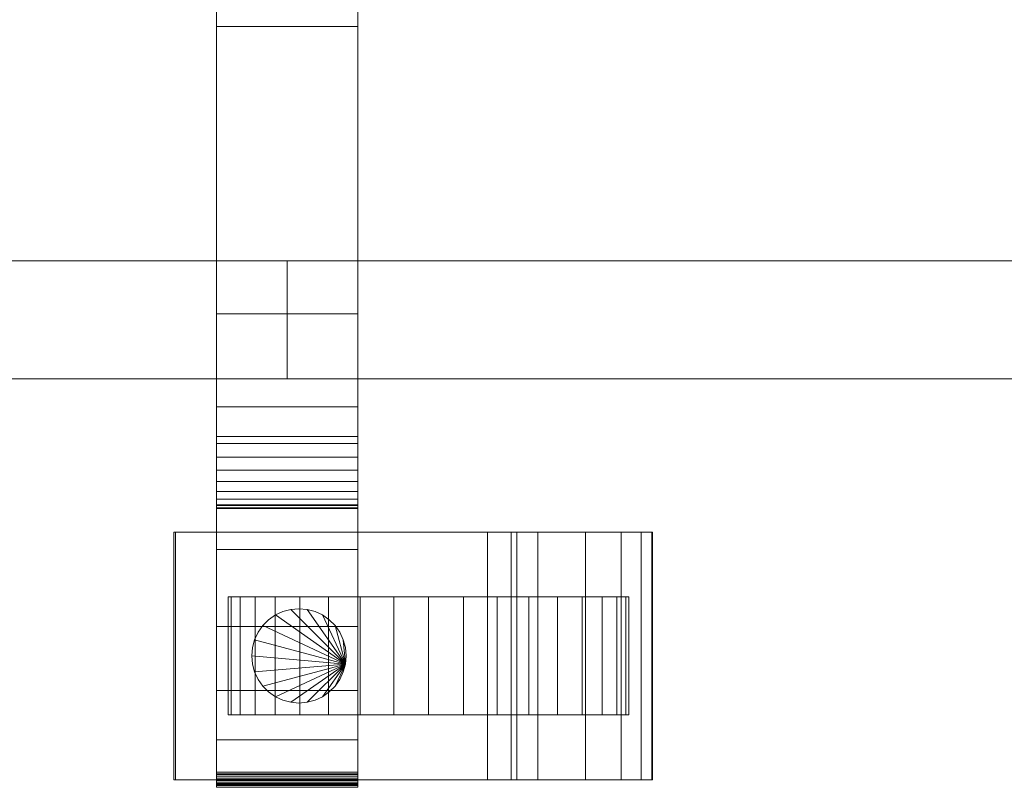
# Model space of a CAD drawing. Units: millimetres. Extents: x 0 to 5314, y -130 to 130.
# Drawn here: x 2965 to 3132, y -110 to 20 of the extents above; entities that cross this region are included whole.
import ezdxf

# ---------------------------------------------------------------- set-up
doc = ezdxf.new("R2010")
doc.units = ezdxf.units.MM
doc.header["$LTSCALE"] = 5.08
doc.layers.add('ﾚｲｵｽ5型007', color=7, linetype='Continuous')

# ---------------------------------------------------------------- blocks, each defined once
blk = doc.blocks.new('U___5型007_dxf')
at = {"color": 250, "linetype": 'Continuous', "lineweight": 15}
for points in [[(2998.5, -110, 90.525), (2998.5, 62.5, 119), (2998.5, 110, 119.3)], [(2998.5, -110, 90.525), (2998.5, 110, 119.3), (2998.5, 110, 90.525)], [(2998.5, -109.939, 90.18), (2998.5, -110, 90.525), (2998.5, 110, 90.525)], [(2998.5, -109.939, 90.18), (2998.5, 110, 90.525), (2998.5, 109.939, 90.18)], [(2998.5, -109.82, 89.852), (2998.5, -109.939, 90.18), (2998.5, 109.939, 90.18)], [(2998.5, -109.82, 89.852), (2998.5, 109.939, 90.18), (2998.5, 109.82, 89.852)], [(2998.5, -109.645, 89.548), (2998.5, -109.82, 89.852), (2998.5, 109.82, 89.852)], [(2998.5, -109.645, 89.548), (2998.5, 109.82, 89.852), (2998.5, 109.645, 89.548)], [(2998.5, -109.42, 89.28), (2998.5, -109.645, 89.548), (2998.5, 109.645, 89.548)], [(2998.5, -109.42, 89.28), (2998.5, 109.645, 89.548), (2998.5, 109.42, 89.28)], [(2998.5, -109.152, 89.055), (2998.5, -109.42, 89.28), (2998.5, 109.42, 89.28)], [(2998.5, -109.152, 89.055), (2998.5, 109.42, 89.28), (2998.5, 109.152, 89.055)], [(2998.5, -108.848, 88.88), (2998.5, -109.152, 89.055), (2998.5, 109.152, 89.055)], [(2998.5, -108.848, 88.88), (2998.5, 109.152, 89.055), (2998.5, 108.848, 88.88)], [(2998.5, -108.52, 88.761), (2998.5, -108.848, 88.88), (2998.5, 108.848, 88.88)], [(2998.5, -108.52, 88.761), (2998.5, 108.848, 88.88), (2998.5, 108.52, 88.761)], [(3022.5, 110, 90.525), (3022.5, 62.5, 119), (3022.5, -62.5, 119)], [(3022.5, 110, 90.525), (3022.5, -62.5, 119), (3022.5, -110, 119.3)], [(3022.5, 110, 90.525), (3022.5, -110, 119.3), (3022.5, -110, 90.525)], [(3022.5, 109.939, 90.18), (3022.5, 110, 90.525), (3022.5, -110, 90.525)], [(3022.5, 109.939, 90.18), (3022.5, -110, 90.525), (3022.5, -109.939, 90.18)], [(3022.5, 109.82, 89.852), (3022.5, 109.939, 90.18), (3022.5, -109.939, 90.18)], [(3022.5, 109.82, 89.852), (3022.5, -109.939, 90.18), (3022.5, -109.82, 89.852)], [(3022.5, 109.645, 89.548), (3022.5, 109.82, 89.852), (3022.5, -109.82, 89.852)], [(3022.5, 109.645, 89.548), (3022.5, -109.82, 89.852), (3022.5, -109.645, 89.548)], [(3022.5, 109.42, 89.28), (3022.5, 109.645, 89.548), (3022.5, -109.645, 89.548)], [(3022.5, 109.42, 89.28), (3022.5, -109.645, 89.548), (3022.5, -109.42, 89.28)], [(3022.5, 109.152, 89.055), (3022.5, 109.42, 89.28), (3022.5, -109.42, 89.28)], [(3022.5, 109.152, 89.055), (3022.5, -109.42, 89.28), (3022.5, -109.152, 89.055)], [(3022.5, 108.848, 88.88), (3022.5, 109.152, 89.055), (3022.5, -109.152, 89.055)], [(3022.5, 108.848, 88.88), (3022.5, -109.152, 89.055), (3022.5, -108.848, 88.88)], [(3022.5, 108.52, 88.761), (3022.5, 108.848, 88.88), (3022.5, -108.848, 88.88)], [(2998.5, -108.175, 88.7), (2998.5, -108.52, 88.761), (2998.5, 108.52, 88.761)], [(2998.5, -108.175, 88.7), (2998.5, 108.52, 88.761), (2998.5, 108.175, 88.7)], [(2998.5, -108, 88.7), (2998.5, 108, 88.7), (3022.5, 108, 88.7), (3022.5, -108, 88.7)], [(3022.5, 108.52, 88.761), (3022.5, -108.848, 88.88), (3022.5, -108.52, 88.761)], [(3022.5, 108.175, 88.7), (3022.5, 108.52, 88.761), (3022.5, -108.52, 88.761)], [(3022.5, 108.175, 88.7), (3022.5, -108.52, 88.761), (3022.5, -108.175, 88.7)], [(2998.5, -63, 1010), (2998.5, 63, 1010), (3022.5, 63, 1010), (3022.5, -63, 1010)], [(2998.5, -62.927, 1024.762), (2998.5, 62.575, 1026.515), (2998.5, 63, 1024.102)], [(2998.5, -63, 1022.877), (2998.5, -62.927, 1024.762), (2998.5, 63, 1024.102)], [(2998.5, -63, 1010), (2998.5, -63, 1022.877), (2998.5, 63, 1010)], [(2998.5, 63, 1010), (2998.5, -63, 1022.877), (2998.5, 63, 1024.102)], [(2998.5, -63, 130), (3022.5, -63, 130), (3022.5, 63, 130), (2998.5, 63, 130)], [(2998.5, -63, 117.123), (2998.5, -63, 130), (2998.5, 63, 130)], [(2998.5, -63, 117.123), (2998.5, 63, 130), (2998.5, 63, 115.898)], [(2998.5, -62.927, 115.238), (2998.5, -63, 117.123), (2998.5, 63, 115.898)], [(2998.5, -62.927, 115.238), (2998.5, 63, 115.898), (2998.5, 62.575, 113.485)], [(2998.5, -62.388, 1027.152), (2998.5, 61.737, 1028.817), (2998.5, 62.575, 1026.515)], [(2998.5, -62.927, 1024.762), (2998.5, -62.388, 1027.152), (2998.5, 62.575, 1026.515)], [(2998.5, -62.388, 112.848), (2998.5, -62.927, 115.238), (2998.5, 62.575, 113.485)], [(2998.5, -62.388, 112.848), (2998.5, 62.575, 113.485), (2998.5, 61.737, 111.183)], [(2998.5, 62.5, 119), (2998.5, -62.5, 119), (3022.5, -62.5, 119), (3022.5, 62.5, 119)], [(2998.5, -110, 90.525), (2998.5, -62.5, 119), (2998.5, 62.5, 119)], [(3022.5, 63, 1024.102), (3022.5, 62.575, 1026.515), (3022.5, -62.927, 1024.762)], [(3022.5, 63, 1024.102), (3022.5, -62.927, 1024.762), (3022.5, -63, 1022.877)], [(3022.5, 63, 1010), (3022.5, 63, 1024.102), (3022.5, -63, 1022.877)], [(3022.5, 63, 1010), (3022.5, -63, 1022.877), (3022.5, -63, 1010)], [(3022.5, 63, 130), (3022.5, -63, 130), (3022.5, -63, 117.123)], [(3022.5, 63, 115.898), (3022.5, 63, 130), (3022.5, -63, 117.123)], [(3022.5, 63, 115.898), (3022.5, -63, 117.123), (3022.5, -62.927, 115.238)], [(3022.5, 62.575, 113.485), (3022.5, 63, 115.898), (3022.5, -62.927, 115.238)], [(3022.5, 62.575, 1026.515), (3022.5, 61.737, 1028.817), (3022.5, -62.388, 1027.152)], [(3022.5, 62.575, 1026.515), (3022.5, -62.388, 1027.152), (3022.5, -62.927, 1024.762)], [(3022.5, 62.575, 113.485), (3022.5, -62.927, 115.238), (3022.5, -62.388, 112.848)], [(3022.5, 61.737, 111.183), (3022.5, 62.575, 113.485), (3022.5, -62.388, 112.848)], [(2998.5, -61.442, 1029.411), (2998.5, 60.512, 1030.938), (2998.5, 61.737, 1028.817)], [(2998.5, -62.388, 1027.152), (2998.5, -61.442, 1029.411), (2998.5, 61.737, 1028.817)], [(2998.5, -61.442, 110.589), (2998.5, -62.388, 112.848), (2998.5, 61.737, 111.183)], [(2998.5, -61.442, 110.589), (2998.5, 61.737, 111.183), (2998.5, 60.512, 109.062)], [(2998.5, -60.118, 1031.473), (2998.5, 58.937, 1032.815), (2998.5, 60.512, 1030.938)], [(2998.5, -61.442, 1029.411), (2998.5, -60.118, 1031.473), (2998.5, 60.512, 1030.938)], [(2998.5, -60.118, 108.527), (2998.5, -61.442, 110.589), (2998.5, 60.512, 109.062)], [(2998.5, -60.118, 108.527), (2998.5, 60.512, 109.062), (2998.5, 58.937, 107.185)], [(3022.5, 61.737, 1028.817), (3022.5, 60.512, 1030.938), (3022.5, -61.442, 1029.411)], [(3022.5, 61.737, 1028.817), (3022.5, -61.442, 1029.411), (3022.5, -62.388, 1027.152)], [(3022.5, 61.737, 111.183), (3022.5, -62.388, 112.848), (3022.5, -61.442, 110.589)], [(3022.5, 60.512, 109.062), (3022.5, 61.737, 111.183), (3022.5, -61.442, 110.589)], [(3022.5, 60.512, 1030.938), (3022.5, 58.937, 1032.815), (3022.5, -60.118, 1031.473)], [(3022.5, 60.512, 1030.938), (3022.5, -60.118, 1031.473), (3022.5, -61.442, 1029.411)], [(3022.5, 60.512, 109.062), (3022.5, -61.442, 110.589), (3022.5, -60.118, 108.527)], [(3022.5, 58.937, 107.185), (3022.5, 60.512, 109.062), (3022.5, -60.118, 108.527)], [(2998.5, -58.457, 1033.273), (2998.5, 57.061, 1034.389), (2998.5, 58.937, 1032.815)], [(2998.5, -60.118, 1031.473), (2998.5, -58.457, 1033.273), (2998.5, 58.937, 1032.815)], [(2998.5, -58.457, 106.727), (2998.5, -60.118, 108.527), (2998.5, 58.937, 107.185)], [(2998.5, -58.457, 106.727), (2998.5, 58.937, 107.185), (2998.5, 57.061, 105.611)], [(3022.5, 58.937, 1032.815), (3022.5, 57.061, 1034.389), (3022.5, -58.457, 1033.273)], [(3022.5, 58.937, 1032.815), (3022.5, -58.457, 1033.273), (3022.5, -60.118, 1031.473)], [(3022.5, 58.937, 107.185), (3022.5, -60.118, 108.527), (3022.5, -58.457, 106.727)], [(3022.5, 57.061, 105.611), (3022.5, 58.937, 107.185), (3022.5, -58.457, 106.727)], [(2998.5, -56.508, 1034.757), (2998.5, 54.939, 1035.614), (2998.5, 57.061, 1034.389)], [(2998.5, -58.457, 1033.273), (2998.5, -56.508, 1034.757), (2998.5, 57.061, 1034.389)], [(2998.5, -56.508, 105.243), (2998.5, -58.457, 106.727), (2998.5, 57.061, 105.611)], [(2998.5, -56.508, 105.243), (2998.5, 57.061, 105.611), (2998.5, 54.939, 104.386)], [(3022.5, 57.061, 1034.389), (3022.5, 54.939, 1035.614), (3022.5, -56.508, 1034.757)], [(3022.5, 57.061, 1034.389), (3022.5, -56.508, 1034.757), (3022.5, -58.457, 1033.273)], [(3022.5, 57.061, 105.611), (3022.5, -58.457, 106.727), (3022.5, -56.508, 105.243)], [(3022.5, 54.939, 104.386), (3022.5, 57.061, 105.611), (3022.5, -56.508, 105.243)], [(2998.5, -54.331, 1035.88), (2998.5, 52.637, 1036.452), (2998.5, 54.939, 1035.614)], [(2998.5, -56.508, 1034.757), (2998.5, -54.331, 1035.88), (2998.5, 54.939, 1035.614)], [(2998.5, -54.331, 104.12), (2998.5, -56.508, 105.243), (2998.5, 54.939, 104.386)], [(2998.5, -54.331, 104.12), (2998.5, 54.939, 104.386), (2998.5, 52.637, 103.548)], [(3022.5, 54.939, 1035.614), (3022.5, 52.637, 1036.452), (3022.5, -54.331, 1035.88)], [(3022.5, 54.939, 1035.614), (3022.5, -54.331, 1035.88), (3022.5, -56.508, 1034.757)], [(3022.5, 54.939, 104.386), (3022.5, -56.508, 105.243), (3022.5, -54.331, 104.12)], [(3022.5, 52.637, 103.548), (3022.5, 54.939, 104.386), (3022.5, -54.331, 104.12)], [(2998.5, -51.992, 1036.609), (2998.5, 50.777, 1036.764), (2998.5, 52.637, 1036.452)], [(2998.5, -54.331, 1035.88), (2998.5, -51.992, 1036.609), (2998.5, 52.637, 1036.452)], [(2998.5, -51.992, 103.391), (2998.5, -54.331, 104.12), (2998.5, 52.637, 103.548)], [(2998.5, -50.777, 103.236), (2998.5, -51.992, 103.391), (2998.5, 52.637, 103.548)], [(2998.5, -50.777, 103.236), (2998.5, 52.637, 103.548), (2998.5, 50.777, 103.236)], [(3022.5, 52.637, 1036.452), (3022.5, 50.777, 1036.764), (3022.5, -51.992, 1036.609)], [(3022.5, 52.637, 1036.452), (3022.5, -51.992, 1036.609), (3022.5, -54.331, 1035.88)], [(3022.5, 52.637, 103.548), (3022.5, -54.331, 104.12), (3022.5, -51.992, 103.391)], [(3022.5, 50.777, 103.236), (3022.5, 52.637, 103.548), (3022.5, -51.992, 103.391)], [(2998.5, 50.777, 1036.764), (2998.5, 18.747, 1040.863), (3022.5, 18.747, 1040.863), (3022.5, 50.777, 1036.764)], [(2998.5, -50.777, 1036.764), (2998.5, 18.747, 1040.863), (2998.5, 50.777, 1036.764)], [(2998.5, -51.992, 1036.609), (2998.5, -50.777, 1036.764), (2998.5, 50.777, 1036.764)], [(2998.5, 50.777, 103.236), (3022.5, 50.777, 103.236), (3022.5, 18.747, 99.137), (2998.5, 18.747, 99.137)], [(2998.5, -45.799, 101.321), (2998.5, -50.777, 103.236), (2998.5, 50.777, 103.236)], [(2998.5, 18.747, 99.137), (2998.5, -45.799, 101.321), (2998.5, 50.777, 103.236)], [(3022.5, 50.777, 1036.764), (3022.5, 18.747, 1040.863), (3022.5, -45.799, 1038.679)], [(3022.5, 50.777, 1036.764), (3022.5, -45.799, 1038.679), (3022.5, -50.777, 1036.764)], [(3022.5, 50.777, 1036.764), (3022.5, -50.777, 1036.764), (3022.5, -51.992, 1036.609)], [(3022.5, 50.777, 103.236), (3022.5, -51.992, 103.391), (3022.5, -50.777, 103.236)], [(3022.5, 50.777, 103.236), (3022.5, -50.777, 103.236), (3022.5, -45.799, 101.321)], [(3022.5, 18.747, 99.137), (3022.5, 50.777, 103.236), (3022.5, -45.799, 101.321)], [(2998.5, 18.747, 1040.863), (2998.5, -45.799, 1038.679), (3022.5, -45.799, 1038.679), (3022.5, 18.747, 1040.863)], [(2998.5, -50.777, 1036.764), (2998.5, -45.799, 1038.679), (2998.5, 18.747, 1040.863)], [(2998.5, 18.747, 99.137), (3022.5, 18.747, 99.137), (3022.5, -45.799, 101.321), (2998.5, -45.799, 101.321)], [(3010.5, -21, 442), (2696.142857, -21, 841), (2696.142857, -41, 841), (3010.5, -41, 442)], [(2696.142857, -21, 808), (3010.5, -21, 409), (3010.5, -41, 409), (2696.142857, -41, 808)], [(3010.5, -21, 409), (2696.142857, -21, 808), (2696.142857, -21, 841), (3010.5, -21, 442)], [(3010.5, -21, 409), (3010.5, -21, 442), (3010.5, -41, 442), (3010.5, -41, 409)], [(3324.857143, -21, 442), (3010.5, -21, 841), (3010.5, -41, 841), (3324.857143, -41, 442)], [(3010.5, -21, 841), (3010.5, -21, 808), (3010.5, -41, 808), (3010.5, -41, 841)], [(3010.5, -21, 808), (3324.857143, -21, 409), (3324.857143, -41, 409), (3010.5, -41, 808)], [(3324.857143, -21, 409), (3010.5, -21, 808), (3010.5, -21, 841), (3324.857143, -21, 442)], [(3182.220776, -21, 224.042205), (3010.5, -21, 442), (3010.5, -41, 442), (3182.220776, -41, 224.042205)], [(3010.5, -21, 442), (3010.5, -21, 409), (3010.5, -41, 409), (3010.5, -41, 442)], [(3010.5, -21, 409), (3167.678571, -21, 209.5), (3167.678571, -41, 209.5), (3010.5, -41, 409)], [(3167.678571, -21, 209.5), (3010.5, -21, 409), (3010.5, -21, 442), (3182.220776, -21, 224.042205)], [(3022.5, -63, 130), (2998.5, -63, 130), (2998.5, -30, 130), (3022.5, -30, 130)], [(2998.5, -63, 1010), (3022.5, -63, 1010), (3022.5, -30, 1010), (2998.5, -30, 1010)], [(3022.5, -30, 130), (2998.5, -30, 130), (2998.5, -30, 1010), (3022.5, -30, 1010)], [(2998.5, -30, 130), (2998.5, -63, 130), (2998.5, -63, 1010), (2998.5, -30, 1010)], [(3022.5, -63, 130), (3022.5, -30, 130), (3022.5, -30, 1010), (3022.5, -63, 1010)], [(3010.5, -41, 409), (3010.5, -41, 442), (2696.142857, -41, 841), (2696.142857, -41, 808)], [(3324.857143, -41, 409), (3324.857143, -41, 442), (3010.5, -41, 841), (3010.5, -41, 808)], [(3182.220776, -41, 224.042205), (3010.5, -41, 442), (3010.5, -41, 409), (3167.678571, -41, 209.5)], [(2998.5, -45.799, 1038.679), (2998.5, -50.777, 1036.764), (3022.5, -50.777, 1036.764), (3022.5, -45.799, 1038.679)], [(2998.5, -45.799, 101.321), (3022.5, -45.799, 101.321), (3022.5, -50.777, 103.236), (2998.5, -50.777, 103.236)], [(2998.5, -50.777, 1036.764), (2998.5, -51.992, 1036.609), (3022.5, -51.992, 1036.609), (3022.5, -50.777, 1036.764)], [(2998.5, -50.777, 103.236), (3022.5, -50.777, 103.236), (3022.5, -51.992, 103.391), (2998.5, -51.992, 103.391)], [(2998.5, -51.992, 1036.609), (2998.5, -54.331, 1035.88), (3022.5, -54.331, 1035.88), (3022.5, -51.992, 1036.609)], [(2998.5, -51.992, 103.391), (3022.5, -51.992, 103.391), (3022.5, -54.331, 104.12), (2998.5, -54.331, 104.12)], [(2998.5, -54.331, 1035.88), (2998.5, -56.508, 1034.757), (3022.5, -56.508, 1034.757), (3022.5, -54.331, 1035.88)], [(2998.5, -54.331, 104.12), (3022.5, -54.331, 104.12), (3022.5, -56.508, 105.243), (2998.5, -56.508, 105.243)], [(2998.5, -56.508, 1034.757), (2998.5, -58.457, 1033.273), (3022.5, -58.457, 1033.273), (3022.5, -56.508, 1034.757)], [(2998.5, -56.508, 105.243), (3022.5, -56.508, 105.243), (3022.5, -58.457, 106.727), (2998.5, -58.457, 106.727)], [(2998.5, -58.457, 1033.273), (2998.5, -60.118, 1031.473), (3022.5, -60.118, 1031.473), (3022.5, -58.457, 1033.273)], [(2998.5, -58.457, 106.727), (3022.5, -58.457, 106.727), (3022.5, -60.118, 108.527), (2998.5, -60.118, 108.527)], [(2998.5, -60.118, 1031.473), (2998.5, -61.442, 1029.411), (3022.5, -61.442, 1029.411), (3022.5, -60.118, 1031.473)], [(2998.5, -60.118, 108.527), (3022.5, -60.118, 108.527), (3022.5, -61.442, 110.589), (2998.5, -61.442, 110.589)], [(2998.5, -61.442, 1029.411), (2998.5, -62.388, 1027.152), (3022.5, -62.388, 1027.152), (3022.5, -61.442, 1029.411)], [(2998.5, -61.442, 110.589), (3022.5, -61.442, 110.589), (3022.5, -62.388, 112.848), (2998.5, -62.388, 112.848)], [(2998.5, -62.388, 1027.152), (2998.5, -62.927, 1024.762), (3022.5, -62.927, 1024.762), (3022.5, -62.388, 1027.152)], [(2998.5, -62.388, 112.848), (3022.5, -62.388, 112.848), (3022.5, -62.927, 115.238), (2998.5, -62.927, 115.238)], [(2998.5, -62.5, 119), (2998.5, -62.5, 201), (3022.5, -62.5, 201), (3022.5, -62.5, 119)], [(2998.5, -62.5, 201), (2998.5, -69.951, 196.414), (3022.5, -69.951, 196.414), (3022.5, -62.5, 201)], [(2998.5, -83.033, 184.794), (2998.5, -69.951, 196.414), (2998.5, -62.5, 201)], [(2998.5, -93.899, 171.079), (2998.5, -83.033, 184.794), (2998.5, -62.5, 201)], [(2998.5, -102.218, 155.686), (2998.5, -93.899, 171.079), (2998.5, -62.5, 201)], [(2998.5, -107.738, 139.082), (2998.5, -102.218, 155.686), (2998.5, -62.5, 201)], [(2998.5, -110.291, 121.771), (2998.5, -107.738, 139.082), (2998.5, -62.5, 201)], [(2998.5, -109.946, 121.108), (2998.5, -110.291, 121.771), (2998.5, -62.5, 201)], [(2998.5, -110, 119.3), (2998.5, -109.946, 121.108), (2998.5, -62.5, 201)], [(2998.5, -110, 119.3), (2998.5, -62.5, 201), (2998.5, -62.5, 119)], [(2998.5, -110, 90.525), (2998.5, -110, 119.3), (2998.5, -62.5, 119)], [(2998.5, -62.927, 1024.762), (2998.5, -63, 1022.877), (3022.5, -63, 1022.877), (3022.5, -62.927, 1024.762)], [(2998.5, -62.927, 115.238), (3022.5, -62.927, 115.238), (3022.5, -63, 117.123), (2998.5, -63, 117.123)], [(2998.5, -63, 1022.877), (2998.5, -63, 1010), (3022.5, -63, 1010), (3022.5, -63, 1022.877)], [(2998.5, -63, 117.123), (3022.5, -63, 117.123), (3022.5, -63, 130), (2998.5, -63, 130)], [(2998.5, -63, 130), (3022.5, -63, 130), (3022.5, -63, 1010), (2998.5, -63, 1010)], [(3022.5, -62.5, 201), (3022.5, -69.951, 196.414), (3022.5, -83.033, 184.794)], [(3022.5, -62.5, 201), (3022.5, -83.033, 184.794), (3022.5, -93.899, 171.079)], [(3022.5, -62.5, 201), (3022.5, -93.899, 171.079), (3022.5, -102.218, 155.686)], [(3022.5, -62.5, 201), (3022.5, -102.218, 155.686), (3022.5, -107.738, 139.082)], [(3022.5, -62.5, 201), (3022.5, -107.738, 139.082), (3022.5, -110.291, 121.771)], [(3022.5, -62.5, 201), (3022.5, -110.291, 121.771), (3022.5, -109.946, 121.108)], [(3022.5, -62.5, 201), (3022.5, -109.946, 121.108), (3022.5, -110, 119.3)], [(3022.5, -62.5, 119), (3022.5, -62.5, 201), (3022.5, -110, 119.3)], [(2991.544, -67, 80.224), (2991.283, -67, 22.922), (2991.283, -109, 22.922), (2991.544, -109, 80.224)], [(2991.283, -67, 22.922), (3044.5, -67, 23.5), (3044.5, -109, 23.5), (2991.283, -109, 22.922)], [(2991.283, -67, 22.922), (2991.544, -67, 80.224), (3044.5, -67, 23.5)], [(3048.5, -67, 80), (2991.544, -67, 80.224), (2991.544, -109, 80.224), (3048.5, -109, 80)], [(2991.544, -67, 80.224), (3048.5, -67, 80), (3049.5, -67, 75)], [(2991.544, -67, 80.224), (3049.5, -67, 75), (3053.024, -67, 73.265)], [(2991.544, -67, 80.224), (3053.024, -67, 73.265), (3061.105, -67, 67.218)], [(2991.544, -67, 80.224), (3061.105, -67, 67.218), (3067.193, -67, 59.455)], [(2991.544, -67, 80.224), (3067.193, -67, 59.455), (3070.595, -67, 51.966)], [(2991.544, -67, 80.224), (3070.595, -67, 51.966), (3072.392, -67, 42.946)], [(2991.544, -67, 80.224), (3072.392, -67, 42.946), (3072.5, -67, 37.194)], [(2991.544, -67, 80.224), (3072.5, -67, 37.194), (3044.5, -67, 23.5)], [(3044.5, -67, 23.5), (3072.5, -67, 37.194), (3072.5, -109, 37.194), (3044.5, -109, 23.5)], [(3049.5, -67, 75), (3048.5, -67, 80), (3048.5, -109, 80), (3049.5, -109, 75)], [(3053.024, -67, 73.265), (3049.5, -67, 75), (3049.5, -109, 75), (3053.024, -109, 73.265)], [(3061.105, -67, 67.218), (3053.024, -67, 73.265), (3053.024, -109, 73.265), (3061.105, -109, 67.218)], [(3067.193, -67, 59.455), (3061.105, -67, 67.218), (3061.105, -109, 67.218), (3067.193, -109, 59.455)], [(3070.595, -67, 51.966), (3067.193, -67, 59.455), (3067.193, -109, 59.455), (3070.595, -109, 51.966)], [(3072.392, -67, 42.946), (3070.595, -67, 51.966), (3070.595, -109, 51.966), (3072.392, -109, 42.946)], [(3072.5, -67, 37.194), (3072.392, -67, 42.946), (3072.392, -109, 42.946), (3072.5, -109, 37.194)], [(2998.5, -69.951, 196.414), (2998.5, -83.033, 184.794), (3022.5, -83.033, 184.794), (3022.5, -69.951, 196.414)], [(3067.983464, -78, 26.095962), (3002.550451, -78, 20.371315), (3001.016536, -78, 26.095962), (3000.5, -78, 32)], [(3067.983464, -78, 26.095962), (3000.5, -78, 32), (3001.016536, -78, 37.904038), (3002.550451, -78, 43.628685)], [(3001.016536, -78, 37.904038), (3000.5, -78, 32), (3000.5, -98, 32), (3001.016536, -98, 37.904038)], [(3000.5, -78, 32), (3001.016536, -78, 26.095962), (3001.016536, -98, 26.095962), (3000.5, -98, 32)], [(3002.550451, -78, 43.628685), (3001.016536, -78, 37.904038), (3001.016536, -98, 37.904038), (3002.550451, -98, 43.628685)], [(3001.016536, -78, 26.095962), (3002.550451, -78, 20.371315), (3002.550451, -98, 20.371315), (3001.016536, -98, 26.095962)], [(3067.983464, -78, 26.095962), (3008.454489, -78, 10.145221), (3005.055136, -78, 15), (3002.550451, -78, 20.371315)], [(3067.983464, -78, 26.095962), (3002.550451, -78, 43.628685), (3005.055136, -78, 49), (3008.454489, -78, 53.854779)], [(3005.055136, -78, 49), (3002.550451, -78, 43.628685), (3002.550451, -98, 43.628685), (3005.055136, -98, 49)], [(3002.550451, -78, 20.371315), (3005.055136, -78, 15), (3005.055136, -98, 15), (3002.550451, -98, 20.371315)], [(3008.454489, -78, 53.854779), (3005.055136, -78, 49), (3005.055136, -98, 49), (3008.454489, -98, 53.854779)], [(3005.055136, -78, 15), (3008.454489, -78, 10.145221), (3008.454489, -98, 10.145221), (3005.055136, -98, 15)], [(3067.983464, -78, 26.095962), (3017.5, -78, 2.555136), (3012.645221, -78, 5.954489), (3008.454489, -78, 10.145221)], [(3067.983464, -78, 26.095962), (3008.454489, -78, 53.854779), (3012.645221, -78, 58.045511), (3017.5, -78, 61.444864)], [(3012.645221, -78, 58.045511), (3008.454489, -78, 53.854779), (3008.454489, -98, 53.854779), (3012.645221, -98, 58.045511)], [(3008.454489, -78, 10.145221), (3012.645221, -78, 5.954489), (3012.645221, -98, 5.954489), (3008.454489, -98, 10.145221)], [(3017.5, -78, 61.444864), (3012.645221, -78, 58.045511), (3012.645221, -98, 58.045511), (3017.5, -98, 61.444864)], [(3012.645221, -78, 5.954489), (3017.5, -78, 2.555136), (3017.5, -98, 2.555136), (3012.645221, -98, 5.954489)], [(3067.983464, -78, 26.095962), (3028.595962, -78, -1.483464), (3022.871315, -78, 0.050451), (3017.5, -78, 2.555136)], [(3067.983464, -78, 26.095962), (3017.5, -78, 61.444864), (3022.871315, -78, 63.949549), (3028.595962, -78, 65.483464)], [(3022.871315, -78, 63.949549), (3017.5, -78, 61.444864), (3017.5, -98, 61.444864), (3022.871315, -98, 63.949549)], [(3017.5, -78, 2.555136), (3022.871315, -78, 0.050451), (3022.871315, -98, 0.050451), (3017.5, -98, 2.555136)], [(3028.595962, -78, 65.483464), (3022.871315, -78, 63.949549), (3022.871315, -98, 63.949549), (3028.595962, -98, 65.483464)], [(3022.871315, -78, 0.050451), (3028.595962, -78, -1.483464), (3028.595962, -98, -1.483464), (3022.871315, -98, 0.050451)], [(3067.983464, -78, 26.095962), (3040.404038, -78, -1.483464), (3034.5, -78, -2), (3028.595962, -78, -1.483464)], [(3067.983464, -78, 26.095962), (3028.595962, -78, 65.483464), (3034.5, -78, 66), (3040.404038, -78, 65.483464)], [(3034.5, -78, 66), (3028.595962, -78, 65.483464), (3028.595962, -98, 65.483464), (3034.5, -98, 66)], [(3028.595962, -78, -1.483464), (3034.5, -78, -2), (3034.5, -98, -2), (3028.595962, -98, -1.483464)], [(3040.404038, -78, 65.483464), (3034.5, -78, 66), (3034.5, -98, 66), (3040.404038, -98, 65.483464)], [(3034.5, -78, -2), (3040.404038, -78, -1.483464), (3040.404038, -98, -1.483464), (3034.5, -98, -2)], [(3067.983464, -78, 26.095962), (3051.5, -78, 2.555136), (3046.128685, -78, 0.050451), (3040.404038, -78, -1.483464)], [(3067.983464, -78, 26.095962), (3040.404038, -78, 65.483464), (3046.128685, -78, 63.949549), (3051.5, -78, 61.444864)], [(3046.128685, -78, 63.949549), (3040.404038, -78, 65.483464), (3040.404038, -98, 65.483464), (3046.128685, -98, 63.949549)], [(3040.404038, -78, -1.483464), (3046.128685, -78, 0.050451), (3046.128685, -98, 0.050451), (3040.404038, -98, -1.483464)], [(3051.5, -78, 61.444864), (3046.128685, -78, 63.949549), (3046.128685, -98, 63.949549), (3051.5, -98, 61.444864)], [(3046.128685, -78, 0.050451), (3051.5, -78, 2.555136), (3051.5, -98, 2.555136), (3046.128685, -98, 0.050451)], [(3067.983464, -78, 26.095962), (3060.545511, -78, 10.145221), (3056.354779, -78, 5.954489), (3051.5, -78, 2.555136)], [(3067.983464, -78, 26.095962), (3051.5, -78, 61.444864), (3056.354779, -78, 58.045511), (3060.545511, -78, 53.854779)], [(3056.354779, -78, 58.045511), (3051.5, -78, 61.444864), (3051.5, -98, 61.444864), (3056.354779, -98, 58.045511)], [(3051.5, -78, 2.555136), (3056.354779, -78, 5.954489), (3056.354779, -98, 5.954489), (3051.5, -98, 2.555136)], [(3060.545511, -78, 53.854779), (3056.354779, -78, 58.045511), (3056.354779, -98, 58.045511), (3060.545511, -98, 53.854779)], [(3056.354779, -78, 5.954489), (3060.545511, -78, 10.145221), (3060.545511, -98, 10.145221), (3056.354779, -98, 5.954489)], [(3067.983464, -78, 26.095962), (3066.449549, -78, 20.371315), (3063.944864, -78, 15), (3060.545511, -78, 10.145221)], [(3067.983464, -78, 26.095962), (3060.545511, -78, 53.854779), (3063.944864, -78, 49), (3066.449549, -78, 43.628685)], [(3063.944864, -78, 49), (3060.545511, -78, 53.854779), (3060.545511, -98, 53.854779), (3063.944864, -98, 49)], [(3060.545511, -78, 10.145221), (3063.944864, -78, 15), (3063.944864, -98, 15), (3060.545511, -98, 10.145221)], [(3066.449549, -78, 43.628685), (3063.944864, -78, 49), (3063.944864, -98, 49), (3066.449549, -98, 43.628685)], [(3063.944864, -78, 15), (3066.449549, -78, 20.371315), (3066.449549, -98, 20.371315), (3063.944864, -98, 15)], [(3067.983464, -78, 26.095962), (3066.449549, -78, 43.628685), (3067.983464, -78, 37.904038), (3068.5, -78, 32)], [(3067.983464, -78, 37.904038), (3066.449549, -78, 43.628685), (3066.449549, -98, 43.628685), (3067.983464, -98, 37.904038)], [(3066.449549, -78, 20.371315), (3067.983464, -78, 26.095962), (3067.983464, -98, 26.095962), (3066.449549, -98, 20.371315)], [(3067.983464, -78, 26.095962), (3068.5, -78, 32), (3068.5, -98, 32), (3067.983464, -98, 26.095962)], [(3068.5, -78, 32), (3067.983464, -78, 37.904038), (3067.983464, -98, 37.904038), (3068.5, -98, 32)], [(3020.378462, -89.389185, 80), (3008.5, -81.071797, 80), (3009.763839, -80.482459, 80), (3011.110815, -80.121538, 80)], [(3020.378462, -89.389185, 90), (3011.110815, -80.121538, 90), (3009.763839, -80.482459, 90), (3008.5, -81.071797, 90)], [(3011.110815, -80.121538, 80), (3009.763839, -80.482459, 80), (3009.763839, -80.482459, 90), (3011.110815, -80.121538, 90)], [(3020.378462, -89.389185, 80), (3011.110815, -80.121538, 80), (3012.5, -80, 80), (3013.889185, -80.121538, 80)], [(3020.378462, -89.389185, 90), (3013.889185, -80.121538, 90), (3012.5, -80, 90), (3011.110815, -80.121538, 90)], [(3012.5, -80, 80), (3011.110815, -80.121538, 80), (3011.110815, -80.121538, 90), (3012.5, -80, 90)], [(3013.889185, -80.121538, 80), (3012.5, -80, 80), (3012.5, -80, 90), (3013.889185, -80.121538, 90)], [(3020.378462, -89.389185, 80), (3013.889185, -80.121538, 80), (3015.236161, -80.482459, 80), (3016.5, -81.071797, 80)], [(3020.378462, -89.389185, 90), (3016.5, -81.071797, 90), (3015.236161, -80.482459, 90), (3013.889185, -80.121538, 90)], [(3015.236161, -80.482459, 80), (3013.889185, -80.121538, 80), (3013.889185, -80.121538, 90), (3015.236161, -80.482459, 90)], [(3020.378462, -89.389185, 80), (3006.371644, -82.857699, 80), (3007.357699, -81.871644, 80), (3008.5, -81.071797, 80)], [(3020.378462, -89.389185, 90), (3008.5, -81.071797, 90), (3007.357699, -81.871644, 90), (3006.371644, -82.857699, 90)], [(3008.5, -81.071797, 80), (3007.357699, -81.871644, 80), (3007.357699, -81.871644, 90), (3008.5, -81.071797, 90)], [(3009.763839, -80.482459, 80), (3008.5, -81.071797, 80), (3008.5, -81.071797, 90), (3009.763839, -80.482459, 90)], [(3016.5, -81.071797, 80), (3015.236161, -80.482459, 80), (3015.236161, -80.482459, 90), (3016.5, -81.071797, 90)], [(3020.378462, -89.389185, 80), (3016.5, -81.071797, 80), (3017.642301, -81.871644, 80), (3018.628356, -82.857699, 80)], [(3020.378462, -89.389185, 90), (3018.628356, -82.857699, 90), (3017.642301, -81.871644, 90), (3016.5, -81.071797, 90)], [(3017.642301, -81.871644, 80), (3016.5, -81.071797, 80), (3016.5, -81.071797, 90), (3017.642301, -81.871644, 90)], [(2998.5, -83.033, 184.794), (2998.5, -93.899, 171.079), (3022.5, -93.899, 171.079), (3022.5, -83.033, 184.794)], [(3020.378462, -89.389185, 80), (3004.982459, -85.263839, 80), (3005.571797, -84, 80), (3006.371644, -82.857699, 80)], [(3020.378462, -89.389185, 90), (3006.371644, -82.857699, 90), (3005.571797, -84, 90), (3004.982459, -85.263839, 90)], [(3006.371644, -82.857699, 80), (3005.571797, -84, 80), (3005.571797, -84, 90), (3006.371644, -82.857699, 90)], [(3007.357699, -81.871644, 80), (3006.371644, -82.857699, 80), (3006.371644, -82.857699, 90), (3007.357699, -81.871644, 90)], [(3018.628356, -82.857699, 80), (3017.642301, -81.871644, 80), (3017.642301, -81.871644, 90), (3018.628356, -82.857699, 90)], [(3020.378462, -89.389185, 80), (3018.628356, -82.857699, 80), (3019.428203, -84, 80), (3020.017541, -85.263839, 80)], [(3020.378462, -89.389185, 90), (3020.017541, -85.263839, 90), (3019.428203, -84, 90), (3018.628356, -82.857699, 90)], [(3019.428203, -84, 80), (3018.628356, -82.857699, 80), (3018.628356, -82.857699, 90), (3019.428203, -84, 90)], [(3005.571797, -84, 80), (3004.982459, -85.263839, 80), (3004.982459, -85.263839, 90), (3005.571797, -84, 90)], [(3020.017541, -85.263839, 80), (3019.428203, -84, 80), (3019.428203, -84, 90), (3020.017541, -85.263839, 90)], [(3020.378462, -89.389185, 80), (3004.5, -88, 80), (3004.621538, -86.610815, 80), (3004.982459, -85.263839, 80)], [(3020.378462, -89.389185, 90), (3004.982459, -85.263839, 90), (3004.621538, -86.610815, 90), (3004.5, -88, 90)], [(3004.621538, -86.610815, 80), (3004.5, -88, 80), (3004.5, -88, 90), (3004.621538, -86.610815, 90)], [(3004.982459, -85.263839, 80), (3004.621538, -86.610815, 80), (3004.621538, -86.610815, 90), (3004.982459, -85.263839, 90)], [(3020.378462, -89.389185, 80), (3020.017541, -85.263839, 80), (3020.378462, -86.610815, 80), (3020.5, -88, 80)], [(3020.378462, -89.389185, 90), (3020.5, -88, 90), (3020.378462, -86.610815, 90), (3020.017541, -85.263839, 90)], [(3020.378462, -86.610815, 80), (3020.017541, -85.263839, 80), (3020.017541, -85.263839, 90), (3020.378462, -86.610815, 90)], [(3020.5, -88, 80), (3020.378462, -86.610815, 80), (3020.378462, -86.610815, 90), (3020.5, -88, 90)], [(3020.378462, -89.389185, 80), (3004.982459, -90.736161, 80), (3004.621538, -89.389185, 80), (3004.5, -88, 80)], [(3020.378462, -89.389185, 90), (3004.5, -88, 90), (3004.621538, -89.389185, 90), (3004.982459, -90.736161, 90)], [(3004.5, -88, 80), (3004.621538, -89.389185, 80), (3004.621538, -89.389185, 90), (3004.5, -88, 90)], [(3020.378462, -89.389185, 80), (3020.5, -88, 80), (3020.5, -88, 90), (3020.378462, -89.389185, 90)], [(3004.621538, -89.389185, 80), (3004.982459, -90.736161, 80), (3004.982459, -90.736161, 90), (3004.621538, -89.389185, 90)], [(3020.378462, -89.389185, 80), (3006.371644, -93.142301, 80), (3005.571797, -92, 80), (3004.982459, -90.736161, 80)], [(3020.378462, -89.389185, 90), (3004.982459, -90.736161, 90), (3005.571797, -92, 90), (3006.371644, -93.142301, 90)], [(3020.378462, -89.389185, 80), (3008.5, -94.928203, 80), (3007.357699, -94.128356, 80), (3006.371644, -93.142301, 80)], [(3020.378462, -89.389185, 90), (3006.371644, -93.142301, 90), (3007.357699, -94.128356, 90), (3008.5, -94.928203, 90)], [(3020.378462, -89.389185, 80), (3011.110815, -95.878462, 80), (3009.763839, -95.517541, 80), (3008.5, -94.928203, 80)], [(3020.378462, -89.389185, 90), (3008.5, -94.928203, 90), (3009.763839, -95.517541, 90), (3011.110815, -95.878462, 90)], [(3020.378462, -89.389185, 80), (3013.889185, -95.878462, 80), (3012.5, -96, 80), (3011.110815, -95.878462, 80)], [(3020.378462, -89.389185, 90), (3011.110815, -95.878462, 90), (3012.5, -96, 90), (3013.889185, -95.878462, 90)], [(3020.378462, -89.389185, 80), (3016.5, -94.928203, 80), (3015.236161, -95.517541, 80), (3013.889185, -95.878462, 80)], [(3020.378462, -89.389185, 90), (3013.889185, -95.878462, 90), (3015.236161, -95.517541, 90), (3016.5, -94.928203, 90)], [(3020.378462, -89.389185, 80), (3018.628356, -93.142301, 80), (3017.642301, -94.128356, 80), (3016.5, -94.928203, 80)], [(3020.378462, -89.389185, 90), (3016.5, -94.928203, 90), (3017.642301, -94.128356, 90), (3018.628356, -93.142301, 90)], [(3020.378462, -89.389185, 80), (3020.017541, -90.736161, 80), (3019.428203, -92, 80), (3018.628356, -93.142301, 80)], [(3020.378462, -89.389185, 90), (3018.628356, -93.142301, 90), (3019.428203, -92, 90), (3020.017541, -90.736161, 90)], [(3020.017541, -90.736161, 80), (3020.378462, -89.389185, 80), (3020.378462, -89.389185, 90), (3020.017541, -90.736161, 90)], [(3004.982459, -90.736161, 80), (3005.571797, -92, 80), (3005.571797, -92, 90), (3004.982459, -90.736161, 90)], [(3019.428203, -92, 80), (3020.017541, -90.736161, 80), (3020.017541, -90.736161, 90), (3019.428203, -92, 90)], [(3005.571797, -92, 80), (3006.371644, -93.142301, 80), (3006.371644, -93.142301, 90), (3005.571797, -92, 90)], [(3006.371644, -93.142301, 80), (3007.357699, -94.128356, 80), (3007.357699, -94.128356, 90), (3006.371644, -93.142301, 90)], [(3017.642301, -94.128356, 80), (3018.628356, -93.142301, 80), (3018.628356, -93.142301, 90), (3017.642301, -94.128356, 90)], [(3018.628356, -93.142301, 80), (3019.428203, -92, 80), (3019.428203, -92, 90), (3018.628356, -93.142301, 90)], [(2998.5, -93.899, 171.079), (2998.5, -102.218, 155.686), (3022.5, -102.218, 155.686), (3022.5, -93.899, 171.079)], [(3007.357699, -94.128356, 80), (3008.5, -94.928203, 80), (3008.5, -94.928203, 90), (3007.357699, -94.128356, 90)], [(3008.5, -94.928203, 80), (3009.763839, -95.517541, 80), (3009.763839, -95.517541, 90), (3008.5, -94.928203, 90)], [(3015.236161, -95.517541, 80), (3016.5, -94.928203, 80), (3016.5, -94.928203, 90), (3015.236161, -95.517541, 90)], [(3016.5, -94.928203, 80), (3017.642301, -94.128356, 80), (3017.642301, -94.128356, 90), (3016.5, -94.928203, 90)], [(3009.763839, -95.517541, 80), (3011.110815, -95.878462, 80), (3011.110815, -95.878462, 90), (3009.763839, -95.517541, 90)], [(3011.110815, -95.878462, 80), (3012.5, -96, 80), (3012.5, -96, 90), (3011.110815, -95.878462, 90)], [(3012.5, -96, 80), (3013.889185, -95.878462, 80), (3013.889185, -95.878462, 90), (3012.5, -96, 90)], [(3013.889185, -95.878462, 80), (3015.236161, -95.517541, 80), (3015.236161, -95.517541, 90), (3013.889185, -95.878462, 90)], [(3067.983464, -98, 26.095962), (3002.550451, -98, 43.628685), (3001.016536, -98, 37.904038), (3000.5, -98, 32)], [(3067.983464, -98, 26.095962), (3000.5, -98, 32), (3001.016536, -98, 26.095962), (3002.550451, -98, 20.371315)], [(3067.983464, -98, 26.095962), (3008.454489, -98, 53.854779), (3005.055136, -98, 49), (3002.550451, -98, 43.628685)], [(3067.983464, -98, 26.095962), (3002.550451, -98, 20.371315), (3005.055136, -98, 15), (3008.454489, -98, 10.145221)], [(3067.983464, -98, 26.095962), (3017.5, -98, 61.444864), (3012.645221, -98, 58.045511), (3008.454489, -98, 53.854779)], [(3067.983464, -98, 26.095962), (3008.454489, -98, 10.145221), (3012.645221, -98, 5.954489), (3017.5, -98, 2.555136)], [(3067.983464, -98, 26.095962), (3028.595962, -98, 65.483464), (3022.871315, -98, 63.949549), (3017.5, -98, 61.444864)], [(3067.983464, -98, 26.095962), (3017.5, -98, 2.555136), (3022.871315, -98, 0.050451), (3028.595962, -98, -1.483464)], [(3067.983464, -98, 26.095962), (3040.404038, -98, 65.483464), (3034.5, -98, 66), (3028.595962, -98, 65.483464)], [(3067.983464, -98, 26.095962), (3028.595962, -98, -1.483464), (3034.5, -98, -2), (3040.404038, -98, -1.483464)], [(3067.983464, -98, 26.095962), (3051.5, -98, 61.444864), (3046.128685, -98, 63.949549), (3040.404038, -98, 65.483464)], [(3067.983464, -98, 26.095962), (3040.404038, -98, -1.483464), (3046.128685, -98, 0.050451), (3051.5, -98, 2.555136)], [(3067.983464, -98, 26.095962), (3060.545511, -98, 53.854779), (3056.354779, -98, 58.045511), (3051.5, -98, 61.444864)], [(3067.983464, -98, 26.095962), (3051.5, -98, 2.555136), (3056.354779, -98, 5.954489), (3060.545511, -98, 10.145221)], [(3067.983464, -98, 26.095962), (3066.449549, -98, 43.628685), (3063.944864, -98, 49), (3060.545511, -98, 53.854779)], [(3067.983464, -98, 26.095962), (3060.545511, -98, 10.145221), (3063.944864, -98, 15), (3066.449549, -98, 20.371315)], [(3067.983464, -98, 26.095962), (3068.5, -98, 32), (3067.983464, -98, 37.904038), (3066.449549, -98, 43.628685)], [(2998.5, -102.218, 155.686), (2998.5, -107.738, 139.082), (3022.5, -107.738, 139.082), (3022.5, -102.218, 155.686)], [(2998.5, -107.738, 139.082), (2998.5, -110.291, 121.771), (3022.5, -110.291, 121.771), (3022.5, -107.738, 139.082)], [(2998.5, -108.175, 88.7), (2998.5, -108, 88.7), (3022.5, -108, 88.7), (3022.5, -108.175, 88.7)], [(2998.5, -108.52, 88.761), (2998.5, -108.175, 88.7), (3022.5, -108.175, 88.7), (3022.5, -108.52, 88.761)], [(2998.5, -108.848, 88.88), (2998.5, -108.52, 88.761), (3022.5, -108.52, 88.761), (3022.5, -108.848, 88.88)], [(2991.283, -109, 22.922), (3044.5, -109, 23.5), (2991.544, -109, 80.224)], [(3049.5, -109, 75), (3048.5, -109, 80), (2991.544, -109, 80.224)], [(3053.024, -109, 73.265), (3049.5, -109, 75), (2991.544, -109, 80.224)], [(3061.105, -109, 67.218), (3053.024, -109, 73.265), (2991.544, -109, 80.224)], [(3067.193, -109, 59.455), (3061.105, -109, 67.218), (2991.544, -109, 80.224)], [(3070.595, -109, 51.966), (3067.193, -109, 59.455), (2991.544, -109, 80.224)], [(3072.392, -109, 42.946), (3070.595, -109, 51.966), (2991.544, -109, 80.224)], [(3072.5, -109, 37.194), (3072.392, -109, 42.946), (2991.544, -109, 80.224)], [(3044.5, -109, 23.5), (3072.5, -109, 37.194), (2991.544, -109, 80.224)], [(2998.5, -109.152, 89.055), (2998.5, -108.848, 88.88), (3022.5, -108.848, 88.88), (3022.5, -109.152, 89.055)], [(2998.5, -109.42, 89.28), (2998.5, -109.152, 89.055), (3022.5, -109.152, 89.055), (3022.5, -109.42, 89.28)], [(2998.5, -109.645, 89.548), (2998.5, -109.42, 89.28), (3022.5, -109.42, 89.28), (3022.5, -109.645, 89.548)], [(2998.5, -109.82, 89.852), (2998.5, -109.645, 89.548), (3022.5, -109.645, 89.548), (3022.5, -109.82, 89.852)], [(2998.5, -109.939, 90.18), (2998.5, -109.82, 89.852), (3022.5, -109.82, 89.852), (3022.5, -109.939, 90.18)], [(2998.5, -110, 90.525), (2998.5, -109.939, 90.18), (3022.5, -109.939, 90.18), (3022.5, -110, 90.525)], [(2998.5, -110.291, 121.771), (2998.5, -109.946, 121.108), (3022.5, -109.946, 121.108), (3022.5, -110.291, 121.771)], [(2998.5, -109.946, 121.108), (2998.5, -110, 119.3), (3022.5, -110, 119.3), (3022.5, -109.946, 121.108)], [(2998.5, -110, 119.3), (2998.5, -110, 90.7), (3022.5, -110, 90.7), (3022.5, -110, 119.3)], [(2998.5, -110, 90.7), (2998.5, -110, 90.525), (3022.5, -110, 90.525), (3022.5, -110, 90.7)]]:
    blk.add_3dface(points, dxfattribs=at)

msp = doc.modelspace()

# ---------------------------------------------------------------- block references
at = {"layer": 'ﾚｲｵｽ5型007', "color": 7}
msp.add_blockref('U___5型007_dxf', (0, 0), dxfattribs=at)

doc.saveas('drawing.dxf')
